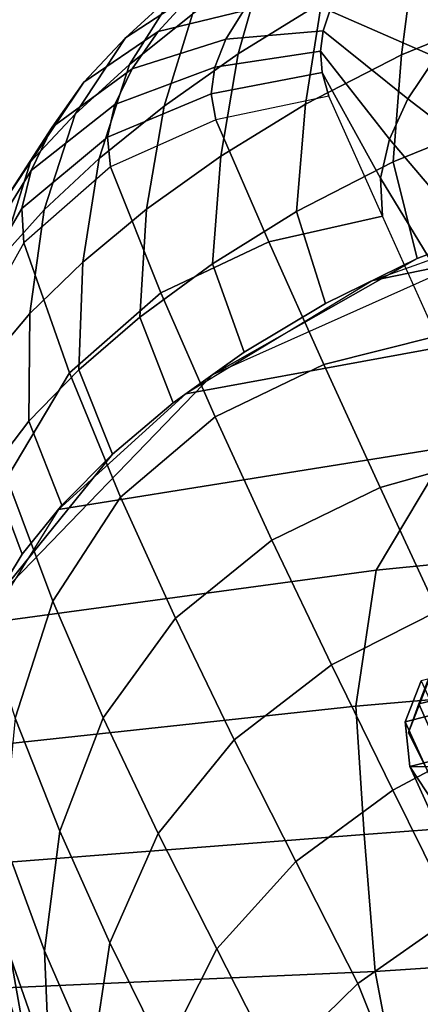
# Model space of a CAD drawing. Extents: x -17.1 to 17, y -16.8 to 19.
# Drawn here: x -7.8 to -7.2, y 16 to 17.4 of the extents above; entities that cross this region are included whole.
import ezdxf

# ---------------------------------------------------------------- set-up
doc = ezdxf.new("R2010")
doc.units = 0
doc.header["$MEASUREMENT"] = 0
doc.layers.add('AFUFU-3D-CH-CU', color=2, linetype='CONTINUOUS')
doc.layers.add('AFUFU-3D-CH-FR', color=2, linetype='CONTINUOUS')

msp = doc.modelspace()

# ---------------------------------------------------------------- linework, layer by layer
at = {"layer": 'AFUFU-3D-CH-CU'}
for points in [[(-7.4351, 17.5006, 40.6715), (-7.4718, 17.3723, 40.7559), (-7.3531, 17.445, 40.8948), (-7.322, 17.5703, 40.8033)], [(-7.2208, 17.5133, 41.018), (-7.2393, 17.3706, 41.0964), (-7.0867, 17.4329, 41.2061), (-7.0753, 17.5737, 41.1192)], [(-7.5613, 17.4597, 40.2924), (-7.6263, 17.3569, 40.3774), (-7.5366, 17.4288, 40.5283), (-7.4794, 17.5258, 40.4323)], [(-7.3531, 17.445, 40.8948), (-7.3758, 17.3007, 40.9668), (-7.2393, 17.3706, 41.0964), (-7.2208, 17.5133, 41.018)], [(-7.5369, 17.4574, 40.071), (-7.6323, 17.3947, 40.1482), (-7.5613, 17.4597, 40.2924), (-7.478, 17.5125, 40.2004)], [(-7.5366, 17.4288, 40.5283), (-7.5773, 17.2978, 40.6058), (-7.4718, 17.3723, 40.7559), (-7.4351, 17.5006, 40.6715)], [(-7.4642, 17.4334, 39.886), (-7.5855, 17.4041, 39.9404), (-7.5369, 17.4574, 40.071), (-7.4302, 17.4747, 40.0007)], [(-7.6323, 17.3947, 40.1482), (-7.7037, 17.2863, 40.2212), (-7.6263, 17.3569, 40.3774), (-7.5613, 17.4597, 40.2924)], [(-7.5855, 17.4041, 39.9404), (-7.6912, 17.3321, 40.0021), (-7.6323, 17.3947, 40.1482), (-7.5369, 17.4574, 40.071)], [(-7.1381, 17.428, 39.73), (-7.1905, 17.3675, 39.5625), (-7.3412, 17.4331, 39.843), (-7.325, 17.4609, 39.9418)], [(-7.4718, 17.3723, 40.7559), (-7.4965, 17.2268, 40.8227), (-7.3758, 17.3007, 40.9668), (-7.3531, 17.445, 40.8948)], [(-7.4893, 17.3928, 39.772), (-7.6226, 17.3509, 39.8115), (-7.5855, 17.4041, 39.9404), (-7.4642, 17.4334, 39.886)], [(-7.3509, 17.4051, 39.7438), (-7.4893, 17.3928, 39.772), (-7.4642, 17.4334, 39.886), (-7.3411, 17.4332, 39.8434)], [(-7.1905, 17.3675, 39.5625), (-7.2301, 17.3084, 39.3964), (-7.3509, 17.405, 39.7435), (-7.3412, 17.4331, 39.843)], [(-7.2393, 17.3706, 41.0964), (-7.2509, 17.2188, 41.1626), (-7.0944, 17.2821, 41.2789), (-7.0867, 17.4329, 41.2061)], [(-7.6263, 17.3569, 40.3774), (-7.6694, 17.2234, 40.4475), (-7.5773, 17.2978, 40.6058), (-7.5366, 17.4288, 40.5283)], [(-7.6226, 17.3509, 39.8115), (-7.7364, 17.2681, 39.858), (-7.6912, 17.3321, 40.0021), (-7.5855, 17.4041, 39.9404)], [(-7.3547, 17.3762, 39.644), (-7.505, 17.3533, 39.6599), (-7.4893, 17.3928, 39.772), (-7.3509, 17.4051, 39.7438)], [(-7.2301, 17.3084, 39.3964), (-7.2565, 17.251, 39.2344), (-7.3547, 17.3761, 39.6439), (-7.3509, 17.405, 39.7435)], [(-7.6912, 17.3321, 40.0021), (-7.7674, 17.2184, 40.0621), (-7.7037, 17.2863, 40.2212), (-7.6323, 17.3947, 40.1482)], [(-7.505, 17.3533, 39.6599), (-7.6474, 17.3, 39.6854), (-7.6226, 17.3509, 39.8115), (-7.4893, 17.3928, 39.772)], [(-7.3523, 17.3456, 39.5447), (-7.5103, 17.3155, 39.5509), (-7.505, 17.3533, 39.6599), (-7.3547, 17.3762, 39.644)], [(-7.2565, 17.251, 39.2344), (-7.269, 17.1955, 39.0794), (-7.3523, 17.3456, 39.5446), (-7.3547, 17.3761, 39.6439)], [(-7.5773, 17.2978, 40.6058), (-7.6021, 17.1513, 40.6676), (-7.4965, 17.2268, 40.8227), (-7.4718, 17.3723, 40.7559)], [(-7.3758, 17.3007, 40.9668), (-7.3885, 17.1481, 41.0275), (-7.2509, 17.2188, 41.1626), (-7.2393, 17.3706, 41.0964)], [(-7.0844, 17.3219, 39.3548), (-7.1366, 17.2368, 39.1237), (-7.2301, 17.3084, 39.3964), (-7.1905, 17.3675, 39.5625)], [(-7.6474, 17.3, 39.6854), (-7.7665, 17.2064, 39.7169), (-7.7364, 17.2681, 39.858), (-7.6226, 17.3509, 39.8115)], [(-7.7037, 17.2863, 40.2212), (-7.7477, 17.1505, 40.2831), (-7.6694, 17.2234, 40.4475), (-7.6263, 17.3569, 40.3774)], [(-7.5103, 17.3155, 39.5509), (-7.6579, 17.2538, 39.563), (-7.6474, 17.3, 39.6854), (-7.505, 17.3533, 39.6599)], [(-7.3429, 17.3121, 39.4468), (-7.5037, 17.2784, 39.4468), (-7.5103, 17.3155, 39.5509), (-7.3523, 17.3456, 39.5447)], [(-7.269, 17.1955, 39.0794), (-7.2662, 17.1414, 38.9344), (-7.3429, 17.3121, 39.4468), (-7.3523, 17.3456, 39.5446)], [(-7.7364, 17.2681, 39.858), (-7.8154, 17.1469, 39.905), (-7.7674, 17.2184, 40.0621), (-7.6912, 17.3321, 40.0021)], [(-7.5037, 17.2784, 39.4468), (-7.6535, 17.2115, 39.4468), (-7.6579, 17.2538, 39.563), (-7.5103, 17.3155, 39.5509)], [(-7.2662, 17.1414, 38.9344), (-7.3429, 17.3121, 39.4468), (-7.5037, 17.2784, 39.4468), (-7.4279, 17.1048, 38.9337)], [(-7.1366, 17.2368, 39.1237), (-7.1707, 17.1504, 38.8898), (-7.2565, 17.251, 39.2344), (-7.2301, 17.3084, 39.3964)], [(-7.6579, 17.2538, 39.563), (-7.7798, 17.1521, 39.5789), (-7.7665, 17.2064, 39.7169), (-7.6474, 17.3, 39.6854)], [(-7.6694, 17.2234, 40.4475), (-7.6927, 17.0762, 40.504), (-7.6021, 17.1513, 40.6676), (-7.5773, 17.2978, 40.6058)], [(-7.4965, 17.2268, 40.8227), (-7.5084, 17.0736, 40.8785), (-7.3885, 17.1481, 41.0275), (-7.3758, 17.3007, 40.9668)], [(-6.9193, 17.179, 41.4408), (-7.28, 17.0501, 41.1992), (-6.7238, 17.1639, 41.4155), (-6.4072, 17.2939, 41.64)], [(-7.7674, 17.2184, 40.0621), (-7.811, 17.0806, 40.1145), (-7.7477, 17.1505, 40.2831), (-7.7037, 17.2863, 40.2212)], [(-7.4279, 17.1048, 38.9337), (-7.5037, 17.2784, 39.4468), (-7.6535, 17.2115, 39.4468), (-7.5819, 17.0326, 38.934)], [(-7.2509, 17.2188, 41.1626), (-7.217, 17.081, 41.2593), (-7.0704, 17.1371, 41.3648), (-7.0944, 17.2821, 41.2789)], [(-7.7665, 17.2064, 39.7169), (-7.8467, 17.0766, 39.7501), (-7.8154, 17.1469, 39.905), (-7.7364, 17.2681, 39.858)], [(-7.6535, 17.2115, 39.4468), (-7.7767, 17.1035, 39.4468), (-7.7798, 17.1521, 39.5789), (-7.6579, 17.2538, 39.563)], [(-7.1707, 17.1504, 38.8898), (-7.188, 17.062, 38.6553), (-7.269, 17.1955, 39.0794), (-7.2565, 17.251, 39.2344)], [(-7.7477, 17.1505, 40.2831), (-7.7683, 17.0029, 40.3337), (-7.6927, 17.0762, 40.504), (-7.6694, 17.2234, 40.4475)], [(-7.6021, 17.1513, 40.6676), (-7.6115, 16.998, 40.7186), (-7.5084, 17.0736, 40.8785), (-7.4965, 17.2268, 40.8227)], [(-7.7798, 17.1521, 39.5789), (-7.8597, 17.0155, 39.5963), (-7.8467, 17.0766, 39.7501), (-7.7665, 17.2064, 39.7169)], [(-7.8154, 17.1469, 39.905), (-7.8573, 17.0042, 39.9474), (-7.811, 17.0806, 40.1145), (-7.7674, 17.2184, 40.0621)], [(-7.5819, 17.0326, 38.934), (-7.6535, 17.2115, 39.4468), (-7.7767, 17.1035, 39.4468), (-7.712, 16.9184, 38.9355)], [(-7.3885, 17.1481, 41.0275), (-7.3476, 17.017, 41.1348), (-7.217, 17.081, 41.2593), (-7.2509, 17.2188, 41.1626)], [(-7.188, 17.062, 38.6553), (-7.1895, 16.9706, 38.422), (-7.2662, 17.1414, 38.9344), (-7.269, 17.1955, 39.0794)], [(-7.5077, 16.9161, 40.9266), (-6.9193, 17.179, 41.4408), (-7.0704, 17.1371, 41.3648), (-7.217, 17.081, 41.2593)], [(-7.28, 17.0501, 41.1992), (-7.546, 16.8888, 40.8682), (-6.9875, 16.9909, 41.0833), (-6.7238, 17.1639, 41.4155)], [(-7.7767, 17.1035, 39.4468), (-7.8569, 16.9607, 39.4468), (-7.8597, 17.0155, 39.5963), (-7.7798, 17.1521, 39.5789)], [(-7.811, 17.0806, 40.1145), (-7.828, 16.9325, 40.1578), (-7.7683, 17.0029, 40.3337), (-7.7477, 17.1505, 40.2831)], [(-7.6927, 17.0762, 40.504), (-7.6985, 16.9229, 40.5499), (-7.6115, 16.998, 40.7186), (-7.6021, 17.1513, 40.6676)], [(-7.5084, 17.0736, 40.8785), (-7.4631, 16.9479, 40.9944), (-7.3476, 17.017, 41.1348), (-7.3885, 17.1481, 41.0275)], [(-7.1895, 16.9706, 38.422), (-7.2662, 17.1414, 38.9344), (-7.4279, 17.1048, 38.9337), (-7.3497, 16.9307, 38.418)], [(-7.712, 16.9184, 38.9355), (-7.7767, 17.1035, 39.4468), (-7.8569, 16.9607, 39.4468), (-7.801, 16.769, 38.9372)], [(-7.3497, 16.9307, 38.418), (-7.4279, 17.1048, 38.9337), (-7.5819, 17.0326, 38.934), (-7.5047, 16.8562, 38.416)], [(-7.5077, 16.9161, 40.9266), (-7.217, 17.081, 41.2593), (-7.3476, 17.017, 41.1348), (-7.4631, 16.9479, 40.9944)], [(-7.7683, 17.0029, 40.3337), (-7.7695, 16.8497, 40.3738), (-7.6985, 16.9229, 40.5499), (-7.6927, 17.0762, 40.504)], [(-7.6115, 16.998, 40.7186), (-7.5642, 16.8759, 40.8405), (-7.4631, 16.9479, 40.9944), (-7.5084, 17.0736, 40.8785)], [(-7.5047, 16.8562, 38.416), (-7.5819, 17.0326, 38.934), (-7.712, 16.9184, 38.9355), (-7.6393, 16.7419, 38.4169)], [(-7.828, 16.9325, 40.1578), (-7.824, 16.7795, 40.1914), (-7.7695, 16.8497, 40.3738), (-7.7683, 17.0029, 40.3337)], [(-7.6985, 16.9229, 40.5499), (-7.6508, 16.8029, 40.6754), (-7.5642, 16.8759, 40.8405), (-7.6115, 16.998, 40.7186)], [(-7.546, 16.8888, 40.8682), (-7.7277, 16.7244, 40.4849), (-7.1703, 16.8135, 40.6958), (-6.9875, 16.9909, 41.0833)], [(-7.1128, 16.7999, 37.9096), (-7.1895, 16.9706, 38.422), (-7.3497, 16.9307, 38.418), (-7.2697, 16.7558, 37.9005)], [(-7.2697, 16.7558, 37.9005), (-7.3497, 16.9307, 38.418), (-7.5047, 16.8562, 38.416), (-7.4236, 16.6805, 37.8942)], [(-7.8202, 16.5941, 40.1341), (-7.5077, 16.9161, 40.9266), (-7.5642, 16.8759, 40.8405), (-7.6508, 16.8029, 40.6754)], [(-7.6393, 16.7419, 38.4169), (-7.712, 16.9184, 38.9355), (-7.801, 16.769, 38.9372), (-7.7356, 16.594, 38.4181)], [(-7.7695, 16.8497, 40.3738), (-7.7226, 16.7307, 40.5012), (-7.6508, 16.8029, 40.6754), (-7.6985, 16.9229, 40.5499)], [(-7.1703, 16.8135, 40.6958), (-7.2752, 16.6381, 40.2763), (-6.6694, 16.6984, 40.4842), (-6.5713, 16.885, 40.9088)], [(-7.4236, 16.6805, 37.8942), (-7.5047, 16.8562, 38.416), (-7.6393, 16.7419, 38.4169), (-7.5611, 16.5697, 37.8934)], [(-7.824, 16.7795, 40.1914), (-7.7793, 16.6607, 40.32), (-7.7226, 16.7307, 40.5012), (-7.7695, 16.8497, 40.3738)], [(-7.7277, 16.7244, 40.4849), (-7.8283, 16.5634, 40.0718), (-7.2752, 16.6381, 40.2763), (-7.1703, 16.8135, 40.6958)], [(-7.8202, 16.5941, 40.1341), (-7.6508, 16.8029, 40.6754), (-7.7226, 16.7307, 40.5012), (-7.7793, 16.6607, 40.32)], [(-7.0362, 16.6292, 37.3972), (-7.1128, 16.7999, 37.9096), (-7.2697, 16.7558, 37.9005), (-7.1882, 16.5798, 37.3817)], [(-7.8606, 16.6985, 40.0098), (-7.8202, 16.5941, 40.1341), (-7.7793, 16.6607, 40.32), (-7.824, 16.7795, 40.1914)], [(-7.7356, 16.594, 38.4181), (-7.801, 16.769, 38.9372), (-7.8464, 16.602, 38.9396), (-7.7892, 16.4275, 38.4218)], [(-7.1882, 16.5798, 37.3817), (-7.2697, 16.7558, 37.9005), (-7.4236, 16.6805, 37.8942), (-7.3388, 16.5034, 37.3705)], [(-7.5611, 16.5697, 37.8934), (-7.6393, 16.7419, 38.4169), (-7.7356, 16.594, 38.4181), (-7.664, 16.4282, 37.8928)], [(-7.2752, 16.6381, 40.2763), (-7.304, 16.4448, 39.85), (-6.6954, 16.4972, 40.0503), (-6.6694, 16.6984, 40.4842)], [(-7.3388, 16.5034, 37.3705), (-7.4236, 16.6805, 37.8942), (-7.5611, 16.5697, 37.8934), (-7.4772, 16.397, 37.3678)], [(-7.8283, 16.5634, 40.0718), (-7.8499, 16.3858, 39.6539), (-7.304, 16.4448, 39.85), (-7.2752, 16.6381, 40.2763)], [(-7.664, 16.4282, 37.8928), (-7.7356, 16.594, 38.4181), (-7.7892, 16.4275, 38.4218), (-7.7257, 16.2668, 37.8974)], [(-7.1056, 16.4032, 36.8622), (-7.1882, 16.5798, 37.3817), (-7.3388, 16.5034, 37.3705), (-7.2515, 16.3254, 36.8454)], [(-7.4772, 16.397, 37.3678), (-7.5611, 16.5697, 37.8934), (-7.664, 16.4282, 37.8928), (-7.5855, 16.2636, 37.3654)], [(-7.2515, 16.3254, 36.8454), (-7.3388, 16.5034, 37.3705), (-7.4772, 16.397, 37.3678), (-7.3896, 16.224, 36.8409)], [(-7.304, 16.4448, 39.85), (-7.2926, 16.2624, 39.4161), (-6.6832, 16.3079, 39.6073), (-6.6954, 16.4972, 40.0503)], [(-7.8499, 16.3858, 39.6539), (-7.8292, 16.2207, 39.2299), (-7.2926, 16.2624, 39.4161), (-7.304, 16.4448, 39.85)], [(-7.7257, 16.2668, 37.8974), (-7.7892, 16.4275, 38.4218), (-7.8058, 16.2556, 38.4258), (-7.7474, 16.097, 37.9032)], [(-7.5855, 16.2636, 37.3654), (-7.664, 16.4282, 37.8928), (-7.7257, 16.2668, 37.8974), (-7.6542, 16.1083, 37.3715)], [(-7.3896, 16.224, 36.8409), (-7.4772, 16.397, 37.3678), (-7.5855, 16.2636, 37.3654), (-7.5023, 16.0996, 36.8366)], [(-7.0227, 16.2261, 36.3422), (-7.1056, 16.4032, 36.8622), (-7.2515, 16.3254, 36.8454), (-7.1635, 16.1469, 36.3197)], [(-7.1635, 16.1469, 36.3197), (-7.2515, 16.3254, 36.8454), (-7.3896, 16.224, 36.8409), (-7.3012, 16.0504, 36.3132)], [(-7.2926, 16.2624, 39.4161), (-7.2766, 16.0673, 38.9856), (-6.6666, 16.1078, 39.1662), (-6.6832, 16.3079, 39.6073)], [(-7.7955, 16.0864, 38.4284), (-7.8431, 16.263, 38.9434), (-7.7998, 16.0237, 38.7624), (-7.7666, 15.9235, 38.4301)], [(-7.8292, 16.2207, 39.2299), (-7.8028, 16.044, 38.8106), (-7.2766, 16.0673, 38.9856), (-7.2926, 16.2624, 39.4161)], [(-7.7474, 16.097, 37.9032), (-7.8058, 16.2556, 38.4258), (-7.7955, 16.0864, 38.4284), (-7.7401, 15.9288, 37.9067)], [(-7.6542, 16.1083, 37.3715), (-7.7257, 16.2668, 37.8974), (-7.7474, 16.097, 37.9032), (-7.6795, 15.9412, 37.3799)], [(-7.5023, 16.0996, 36.8366), (-7.5855, 16.2636, 37.3654), (-7.6542, 16.1083, 37.3715), (-7.5773, 15.9514, 36.8447)], [(-7.3012, 16.0504, 36.3132), (-7.3896, 16.224, 36.8409), (-7.5023, 16.0996, 36.8366), (-7.4184, 15.9355, 36.307)], [(-7.0443, 15.8433, 35.2939), (-7.1635, 16.1469, 36.3197), (-7.3012, 16.0504, 36.3132), (-7.1816, 15.7519, 35.2856)], [(-7.5773, 15.9514, 36.8447), (-7.6542, 16.1083, 37.3715), (-7.6795, 15.9412, 37.3799), (-7.6054, 15.7872, 36.8563)], [(-7.4184, 15.9355, 36.307), (-7.5023, 16.0996, 36.8366), (-7.5773, 15.9514, 36.8447), (-7.5001, 15.7945, 36.3174)], [(-7.2766, 16.0673, 38.9856), (-7.2468, 15.9107, 38.5411), (-6.6367, 15.9448, 38.7107), (-6.6666, 16.1078, 39.1662)], [(-7.7401, 15.9288, 37.9067), (-7.7955, 16.0864, 38.4284), (-7.7666, 15.9235, 38.4301), (-7.7147, 15.7664, 37.9094)], [(-7.6795, 15.9412, 37.3799), (-7.7474, 16.097, 37.9032), (-7.7401, 15.9288, 37.9067), (-7.6741, 15.7741, 37.3848)], [(-7.8028, 16.044, 38.8106), (-7.7615, 15.9078, 38.378), (-7.2468, 15.9107, 38.5411), (-7.2766, 16.0673, 38.9856)], [(-7.1816, 15.7519, 35.2856), (-7.3012, 16.0504, 36.3132), (-7.4184, 15.9355, 36.307), (-7.3034, 15.6464, 35.2775)]]:
    msp.add_3dface(points, dxfattribs=at)
at = {"layer": 'AFUFU-3D-CH-FR'}
for points in [[(-7.2144, 16.4481, 38.4154), (-6.833, 16.5388, 39.6371), (-6.805, 16.6185, 39.6012), (-7.1834, 16.5285, 38.3894)], [(-7.176, 16.3611, 38.4268), (-6.7967, 16.4513, 39.6416), (-6.833, 16.5388, 39.6371), (-7.2144, 16.4481, 38.4154)], [(-7.2294, 16.4073, 38.3129), (-7.2144, 16.4481, 38.4154), (-7.1834, 16.5285, 38.3894), (-7.1996, 16.4842, 38.2779)], [(-7.0611, 16.5186, 38.2982), (-7.211, 16.4807, 38.2982), (-7.2341, 16.4224, 38.2982), (-7.0116, 16.4787, 38.2982)], [(-7.1888, 16.3263, 38.3392), (-7.2294, 16.4073, 38.3129), (-7.1996, 16.4842, 38.2779), (-7.117, 16.5119, 38.2549)], [(-5.4269, 12.5666, 24.8862), (-5.4527, 12.5141, 24.8989), (-7.2341, 16.4224, 38.2982), (-7.211, 16.4807, 38.2982)], [(-7.0116, 16.4787, 38.2982), (-7.2341, 16.4224, 38.2982), (-7.2272, 16.3588, 38.2982), (-6.9856, 16.42, 38.2982)], [(-7.1888, 16.3263, 38.3392), (-7.176, 16.3611, 38.4268), (-7.2144, 16.4481, 38.4154), (-7.2294, 16.4073, 38.3129)], [(-5.4527, 12.5141, 24.8989), (-5.4508, 12.4569, 24.9163), (-7.2272, 16.3588, 38.2982), (-7.2341, 16.4224, 38.2982)], [(-7.2272, 16.3588, 38.2982), (-6.9893, 16.3565, 38.2982), (-6.9856, 16.42, 38.2982)], [(-7.2272, 16.3588, 38.2982), (-7.192, 16.3051, 38.2982), (-7.0217, 16.3035, 38.2982), (-6.9893, 16.3565, 38.2982)], [(-5.4508, 12.4569, 24.9163), (-5.4215, 12.4081, 24.9345), (-7.192, 16.3051, 38.2982), (-7.2272, 16.3588, 38.2982)]]:
    msp.add_3dface(points, dxfattribs=at)

doc.saveas('drawing.dxf')
